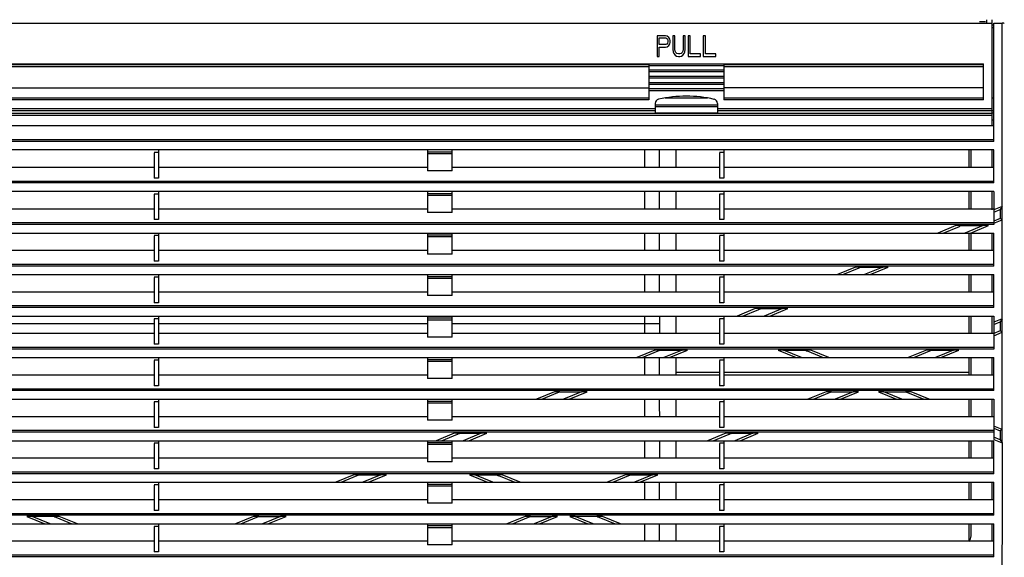
# Model space of a CAD drawing. Units: millimetres. Extents: x -36708 to 3890, y -11358 to 8889.
# Drawn here: x -35846 to -35609, y 1553 to 1682 of the extents above; entities that cross this region are included whole.
import ezdxf

# ---------------------------------------------------------------- set-up
doc = ezdxf.new("R2010")
doc.units = ezdxf.units.MM
doc.header["$LTSCALE"] = 46.255
doc.layers.get('0').update_dxf_attribs({"linetype": 'CONTINUOUS'})

msp = doc.modelspace()

# ---------------------------------------------------------------- linework, layer by layer
at = {"color": 7, "linetype": 'Continuous'}
for p, q in [((-35613.21, 1681.024), (-35613.21, 1682.025)), ((-35612.01, 1682.025), (-35612.01, 1656.448)), ((-36014.01, 1681.155), (-35612.01, 1681.155)), ((-35613.51, 1681.475), (-35615.01, 1681.475)), ((-35611.51, 1680.715), (-35612.01, 1680.715)), ((-35612.01, 1680.161), (-35611.51, 1680.161)), ((-35611.51, 1681.161), (-35609.51, 1681.161)), ((-35611.51, 1652.725), (-35611.51, 1681.161)), ((-35609.51, 1580.124), (-35609.51, 1681.161)), ((-35690.51, 1678.155), (-35692.51, 1678.155)), ((-35692.51, 1678.155), (-35692.51, 1673.155)), ((-35692.01, 1677.623), (-35690.427, 1677.623)), ((-35692.01, 1676.027), (-35692.01, 1677.623)), ((-35690.093, 1678.049), (-35690.51, 1678.155)), ((-35690.427, 1677.623), (-35690.177, 1677.517)), ((-35690.177, 1677.517), (-35690.01, 1677.304)), ((-35689.76, 1677.73), (-35690.093, 1678.049)), ((-35690.01, 1677.304), (-35689.927, 1676.985)), ((-35689.51, 1677.304), (-35689.76, 1677.73)), ((-35689.427, 1676.985), (-35689.51, 1677.304)), ((-35688.26, 1678.155), (-35688.76, 1678.155)), ((-35688.76, 1678.155), (-35688.76, 1674.857)), ((-35688.26, 1674.857), (-35688.26, 1678.155)), ((-35685.76, 1678.155), (-35686.26, 1678.155)), ((-35686.26, 1678.155), (-35686.26, 1674.857)), ((-35685.76, 1674.857), (-35685.76, 1678.155)), ((-35684.593, 1678.155), (-35685.093, 1678.155)), ((-35685.093, 1678.155), (-35685.093, 1673.155)), ((-35684.593, 1673.793), (-35684.593, 1678.155)), ((-35680.927, 1678.155), (-35681.427, 1678.155)), ((-35681.427, 1678.155), (-35681.427, 1673.155)), ((-35680.927, 1673.793), (-35680.927, 1678.155)), ((-35690.427, 1676.027), (-35692.01, 1676.027)), ((-35692.01, 1675.389), (-35690.51, 1675.389)), ((-35692.01, 1673.155), (-35692.01, 1675.389)), ((-35690.51, 1675.389), (-35690.093, 1675.496)), ((-35690.177, 1676.134), (-35690.427, 1676.027)), ((-35690.01, 1676.347), (-35690.177, 1676.134)), ((-35690.093, 1675.496), (-35689.76, 1675.815)), ((-35689.927, 1676.666), (-35690.01, 1676.347)), ((-35689.927, 1676.985), (-35689.927, 1676.666)), ((-35689.76, 1675.815), (-35689.51, 1676.24)), ((-35689.51, 1676.24), (-35689.427, 1676.559)), ((-35689.427, 1676.559), (-35689.427, 1676.985)), ((-35688.76, 1674.857), (-35688.677, 1674.325)), ((-35688.177, 1674.432), (-35688.26, 1674.857)), ((-35686.26, 1674.857), (-35686.343, 1674.432)), ((-35685.843, 1674.325), (-35685.76, 1674.857)), ((-35692.51, 1673.155), (-35692.01, 1673.155)), ((-35688.677, 1674.325), (-35688.51, 1673.9)), ((-35688.51, 1673.9), (-35688.177, 1673.474)), ((-35688.01, 1674.113), (-35688.177, 1674.432)), ((-35688.177, 1673.474), (-35687.843, 1673.262)), ((-35687.76, 1673.9), (-35688.01, 1674.113)), ((-35687.843, 1673.262), (-35687.427, 1673.155)), ((-35687.427, 1673.793), (-35687.76, 1673.9)), ((-35687.093, 1673.793), (-35687.427, 1673.793)), ((-35687.427, 1673.155), (-35687.093, 1673.155)), ((-35686.76, 1673.9), (-35687.093, 1673.793)), ((-35687.093, 1673.155), (-35686.677, 1673.262)), ((-35686.51, 1674.113), (-35686.76, 1673.9)), ((-35686.677, 1673.262), (-35686.343, 1673.474)), ((-35686.343, 1674.432), (-35686.51, 1674.113)), ((-35686.343, 1673.474), (-35686.01, 1673.9)), ((-35686.01, 1673.9), (-35685.843, 1674.325)), ((-35685.093, 1673.155), (-35682.093, 1673.155)), ((-35682.093, 1673.793), (-35684.593, 1673.793)), ((-35682.093, 1673.155), (-35682.093, 1673.793)), ((-35681.427, 1673.155), (-35678.427, 1673.155)), ((-35678.427, 1673.793), (-35680.927, 1673.793)), ((-35678.427, 1673.155), (-35678.427, 1673.793)), ((-36012.01, 1671.43), (-35614.01, 1671.43)), ((-35694.51, 1671.131), (-35931.51, 1671.131)), ((-35694.51, 1670.674), (-35931.51, 1670.674)), ((-35694.51, 1671.43), (-35694.51, 1662.72)), ((-35676.51, 1670.93), (-35694.51, 1670.93)), ((-35676.51, 1671.43), (-35676.51, 1664.93)), ((-35614.01, 1671.131), (-35676.51, 1671.131)), ((-35614.01, 1670.674), (-35676.51, 1670.674)), ((-35614.01, 1662.72), (-35614.01, 1671.43)), ((-35694.51, 1669.93), (-35676.51, 1669.93)), ((-35676.51, 1669.43), (-35694.51, 1669.43)), ((-35694.51, 1668.43), (-35676.51, 1668.43)), ((-35676.51, 1667.93), (-35694.51, 1667.93)), ((-35931.51, 1665.603), (-35694.51, 1665.603)), ((-35694.51, 1666.93), (-35676.51, 1666.93)), ((-35676.51, 1666.43), (-35694.51, 1666.43)), ((-35694.51, 1665.43), (-35676.51, 1665.43)), ((-35614.01, 1665.603), (-35676.51, 1665.603)), ((-35931.51, 1663.173), (-35694.51, 1663.173)), ((-35676.51, 1664.93), (-35694.51, 1664.93)), ((-35680.38, 1663.092), (-35690.639, 1663.092)), ((-35676.51, 1664.926), (-35676.51, 1662.72)), ((-35676.51, 1663.173), (-35614.01, 1663.173)), ((-35612.01, 1663.191), (-35611.51, 1663.191)), ((-35933.01, 1660.609), (-35693.01, 1660.609)), ((-35694.51, 1662.72), (-35931.51, 1662.72)), ((-35693.01, 1661.876), (-35693.01, 1659.513)), ((-35678.01, 1661.437), (-35693.01, 1661.437)), ((-35678.01, 1661.018), (-35693.01, 1661.018)), ((-35678.01, 1661.876), (-35678.01, 1659.513)), ((-35678.01, 1660.609), (-35612.01, 1660.609)), ((-35614.01, 1662.72), (-35676.51, 1662.72)), ((-36014.01, 1659.491), (-35612.01, 1659.491)), ((-35612.01, 1658.993), (-36014.01, 1658.993)), ((-35693.01, 1660.111), (-35933.01, 1660.111)), ((-35678.01, 1659.513), (-35693.01, 1659.513)), ((-35612.01, 1660.111), (-35678.01, 1660.111)), ((-35611.51, 1660.067), (-35612.01, 1660.067)), ((-35612.01, 1659.567), (-35611.51, 1659.567)), ((-35611.51, 1656.448), (-36014.51, 1656.448)), ((-35612.01, 1657.938), (-35611.51, 1657.938)), ((-36014.51, 1653.178), (-35611.51, 1653.178)), ((-35611.51, 1652.725), (-36014.51, 1652.725)), ((-35611.51, 1650.659), (-36014.51, 1650.659)), ((-35812.51, 1650.043), (-35813.51, 1650.043)), ((-35813.51, 1649.989), (-35813.51, 1643.883)), ((-35812.51, 1650.541), (-35812.51, 1643.883)), ((-35747.81, 1650.575), (-35747.81, 1645.608)), ((-35747.81, 1650.217), (-35741.81, 1650.217)), ((-35741.81, 1649.719), (-35747.81, 1649.719)), ((-35741.81, 1645.608), (-35741.81, 1650.575)), ((-35695.465, 1646.448), (-35695.465, 1650.575)), ((-35691.965, 1646.448), (-35691.965, 1650.575)), ((-35687.965, 1646.448), (-35687.965, 1650.575)), ((-35676.51, 1650.043), (-35677.51, 1650.043)), ((-35677.51, 1649.989), (-35677.51, 1643.883)), ((-35676.51, 1650.541), (-35676.51, 1643.883)), ((-35617.51, 1650.575), (-35617.51, 1646.448)), ((-35617.01, 1646.448), (-35617.01, 1650.575)), ((-35612.01, 1650.659), (-35612.01, 1646.448)), ((-35611.51, 1642.725), (-35611.51, 1650.659)), ((-35813.51, 1646.448), (-35878.21, 1646.448)), ((-35747.81, 1646.448), (-35812.51, 1646.448)), ((-35677.51, 1646.448), (-35741.81, 1646.448)), ((-35611.51, 1646.448), (-35676.51, 1646.448)), ((-35741.81, 1645.608), (-35747.81, 1645.608)), ((-36014.51, 1643.178), (-35611.51, 1643.178)), ((-35611.51, 1642.725), (-36014.51, 1642.725)), ((-35812.51, 1643.883), (-35813.51, 1643.883)), ((-35676.51, 1643.883), (-35677.51, 1643.883)), ((-35611.51, 1640.659), (-36014.51, 1640.659)), ((-35812.51, 1640.043), (-35813.51, 1640.043)), ((-35813.51, 1639.989), (-35813.51, 1633.883)), ((-35812.51, 1640.541), (-35812.51, 1633.883)), ((-35747.81, 1640.575), (-35747.81, 1635.608)), ((-35747.81, 1640.217), (-35741.81, 1640.217)), ((-35741.81, 1639.719), (-35747.81, 1639.719)), ((-35741.81, 1635.608), (-35741.81, 1640.575)), ((-35695.465, 1636.448), (-35695.465, 1640.575)), ((-35691.965, 1636.448), (-35691.965, 1640.575)), ((-35687.965, 1636.448), (-35687.965, 1640.575)), ((-35676.51, 1640.043), (-35677.51, 1640.043)), ((-35677.51, 1639.989), (-35677.51, 1633.883)), ((-35676.51, 1640.541), (-35676.51, 1633.883)), ((-35617.51, 1640.575), (-35617.51, 1636.448)), ((-35617.01, 1636.448), (-35617.01, 1640.575)), ((-35612.01, 1640.659), (-35612.01, 1636.248)), ((-35611.51, 1640.659), (-35611.51, 1632.725)), ((-35609.51, 1637.077), (-35611.51, 1636.248)), ((-35609.51, 1637.077), (-35610.01, 1636.328)), ((-35813.51, 1636.448), (-35878.21, 1636.448)), ((-35747.81, 1636.448), (-35812.51, 1636.448)), ((-35741.81, 1635.608), (-35747.81, 1635.608)), ((-35677.51, 1636.448), (-35741.81, 1636.448)), ((-35611.51, 1636.448), (-35676.51, 1636.448)), ((-35611.51, 1635.707), (-35610.01, 1636.328)), ((-35610.01, 1636.328), (-35610.01, 1634.164)), ((-36014.51, 1633.178), (-35611.51, 1633.178)), ((-35611.51, 1632.725), (-36014.51, 1632.725)), ((-35812.51, 1633.883), (-35813.51, 1633.883)), ((-35676.51, 1633.883), (-35677.51, 1633.883)), ((-35620.659, 1632.459), (-35625.004, 1630.659)), ((-35623.698, 1630.659), (-35619.825, 1632.264)), ((-35619.363, 1632.459), (-35620.659, 1632.459)), ((-35619.824, 1632.263), (-35619.905, 1632.459)), ((-35619.363, 1632.459), (-35614.126, 1632.459)), ((-35614.126, 1632.459), (-35618.471, 1630.659)), ((-35617.165, 1630.659), (-35612.819, 1632.459)), ((-35612.819, 1632.459), (-35614.126, 1632.459)), ((-35610.01, 1634.164), (-35611.51, 1633.542)), ((-35611.51, 1633.001), (-35609.51, 1633.83)), ((-35609.51, 1633.83), (-35610.01, 1634.164)), ((-36014.51, 1630.659), (-35611.51, 1630.659)), ((-35812.51, 1630.043), (-35813.51, 1630.043)), ((-35813.51, 1629.989), (-35813.51, 1623.883)), ((-35812.51, 1630.541), (-35812.51, 1623.883)), ((-35747.81, 1630.575), (-35747.81, 1625.608)), ((-35747.81, 1630.217), (-35741.81, 1630.217)), ((-35741.81, 1625.608), (-35741.81, 1630.575)), ((-35695.465, 1626.448), (-35695.465, 1630.575)), ((-35691.965, 1626.448), (-35691.965, 1630.575)), ((-35687.965, 1626.448), (-35687.965, 1630.575)), ((-35676.51, 1630.043), (-35677.51, 1630.043)), ((-35677.51, 1629.989), (-35677.51, 1623.883)), ((-35676.51, 1630.541), (-35676.51, 1623.883)), ((-35617.51, 1630.575), (-35617.51, 1626.448)), ((-35617.01, 1626.448), (-35617.01, 1630.575)), ((-35612.01, 1630.659), (-35612.01, 1626.448)), ((-35611.51, 1622.725), (-35611.51, 1630.659)), ((-35741.81, 1629.719), (-35747.81, 1629.719)), ((-35813.51, 1626.448), (-35878.21, 1626.448)), ((-35747.81, 1626.448), (-35812.51, 1626.448)), ((-35741.81, 1625.608), (-35747.81, 1625.608)), ((-35677.51, 1626.448), (-35741.81, 1626.448)), ((-35611.51, 1626.448), (-35676.51, 1626.448)), ((-36014.51, 1623.178), (-35611.51, 1623.178)), ((-35611.51, 1622.725), (-36014.51, 1622.725)), ((-35812.51, 1623.883), (-35813.51, 1623.883)), ((-35676.51, 1623.883), (-35677.51, 1623.883)), ((-36014.51, 1620.659), (-35611.51, 1620.659)), ((-35812.51, 1620.541), (-35812.51, 1613.883)), ((-35747.81, 1620.575), (-35747.81, 1615.608)), ((-35741.81, 1615.608), (-35741.81, 1620.575)), ((-35695.465, 1616.448), (-35695.465, 1620.575)), ((-35691.965, 1616.448), (-35691.965, 1620.575)), ((-35687.965, 1616.448), (-35687.965, 1620.575)), ((-35676.51, 1620.541), (-35676.51, 1613.883)), ((-35644.801, 1622.459), (-35649.146, 1620.659)), ((-35647.84, 1620.659), (-35643.967, 1622.264)), ((-35643.505, 1622.459), (-35644.801, 1622.459)), ((-35643.966, 1622.263), (-35644.047, 1622.459)), ((-35643.505, 1622.459), (-35638.268, 1622.459)), ((-35638.268, 1622.459), (-35642.614, 1620.659)), ((-35641.307, 1620.659), (-35636.961, 1622.459)), ((-35636.961, 1622.459), (-35638.268, 1622.459)), ((-35617.51, 1620.575), (-35617.51, 1616.448)), ((-35617.01, 1616.448), (-35617.01, 1620.575)), ((-35612.01, 1620.659), (-35612.01, 1616.448)), ((-35611.51, 1612.725), (-35611.51, 1620.659)), ((-35812.51, 1620.043), (-35813.51, 1620.043)), ((-35813.51, 1619.989), (-35813.51, 1613.883)), ((-35747.81, 1620.217), (-35741.81, 1620.217)), ((-35741.81, 1619.719), (-35747.81, 1619.719)), ((-35676.51, 1620.043), (-35677.51, 1620.043)), ((-35677.51, 1619.989), (-35677.51, 1613.883)), ((-35813.51, 1616.448), (-35878.21, 1616.448)), ((-35747.81, 1616.448), (-35812.51, 1616.448)), ((-35741.81, 1615.608), (-35747.81, 1615.608)), ((-35677.51, 1616.448), (-35741.81, 1616.448)), ((-35611.51, 1616.448), (-35676.51, 1616.448)), ((-35812.51, 1613.883), (-35813.51, 1613.883)), ((-35676.51, 1613.883), (-35677.51, 1613.883)), ((-36014.51, 1613.178), (-35611.51, 1613.178)), ((-35611.51, 1612.725), (-36014.51, 1612.725)), ((-35668.943, 1612.459), (-35673.289, 1610.659)), ((-35671.982, 1610.659), (-35668.108, 1612.264)), ((-35667.641, 1612.459), (-35668.943, 1612.459)), ((-35668.108, 1612.263), (-35668.189, 1612.459)), ((-35667.64, 1612.459), (-35662.41, 1612.459)), ((-35662.41, 1612.459), (-35666.756, 1610.659)), ((-35665.449, 1610.659), (-35661.104, 1612.459)), ((-35661.104, 1612.459), (-35662.41, 1612.459)), ((-36014.51, 1610.659), (-35611.51, 1610.659)), ((-35813.51, 1608.786), (-35878.21, 1608.786)), ((-35812.51, 1610.043), (-35813.51, 1610.043)), ((-35813.51, 1609.989), (-35813.51, 1603.883)), ((-35812.51, 1610.541), (-35812.51, 1603.883)), ((-35747.81, 1608.786), (-35812.51, 1608.786)), ((-35747.81, 1610.575), (-35747.81, 1605.608)), ((-35747.81, 1610.217), (-35741.81, 1610.217)), ((-35741.81, 1609.719), (-35747.81, 1609.719)), ((-35741.81, 1605.608), (-35741.81, 1610.575)), ((-35691.965, 1608.786), (-35741.81, 1608.786)), ((-35695.465, 1606.448), (-35695.465, 1610.575)), ((-35691.965, 1610.575), (-35691.965, 1606.448)), ((-35687.965, 1606.448), (-35687.965, 1610.575)), ((-35676.51, 1610.043), (-35677.51, 1610.043)), ((-35677.51, 1609.989), (-35677.51, 1603.883)), ((-35676.51, 1610.541), (-35676.51, 1603.883)), ((-35617.51, 1610.575), (-35617.51, 1606.448)), ((-35617.01, 1606.448), (-35617.01, 1610.575)), ((-35612.01, 1610.659), (-35612.01, 1606.448)), ((-35611.51, 1610.659), (-35611.51, 1602.725)), ((-35609.51, 1610.017), (-35611.51, 1609.188)), ((-35611.51, 1608.647), (-35610.01, 1609.269)), ((-35609.51, 1610.017), (-35610.01, 1609.269)), ((-35610.01, 1609.269), (-35610.01, 1607.104)), ((-35813.51, 1606.448), (-35878.21, 1606.448)), ((-35747.81, 1606.448), (-35812.51, 1606.448)), ((-35677.51, 1606.448), (-35741.81, 1606.448)), ((-35611.51, 1606.448), (-35676.51, 1606.448)), ((-35610.01, 1607.104), (-35611.51, 1606.482)), ((-35611.51, 1605.941), (-35609.51, 1606.77)), ((-35609.51, 1606.77), (-35610.01, 1607.104)), ((-35812.51, 1603.883), (-35813.51, 1603.883)), ((-35741.81, 1605.608), (-35747.81, 1605.608)), ((-35676.51, 1603.883), (-35677.51, 1603.883)), ((-36014.51, 1603.178), (-35611.51, 1603.178)), ((-35611.51, 1602.725), (-36014.51, 1602.725)), ((-35693.085, 1602.459), (-35697.431, 1600.659)), ((-35696.124, 1600.659), (-35692.25, 1602.264)), ((-35691.783, 1602.459), (-35693.085, 1602.459)), ((-35692.25, 1602.263), (-35692.331, 1602.459)), ((-35691.783, 1602.459), (-35686.553, 1602.459)), ((-35686.553, 1602.459), (-35690.898, 1600.659)), ((-35689.591, 1600.659), (-35685.246, 1602.459)), ((-35685.246, 1602.459), (-35686.552, 1602.459)), ((-35662.124, 1602.459), (-35663.43, 1602.459)), ((-35663.43, 1602.459), (-35659.085, 1600.659)), ((-35662.124, 1602.459), (-35656.918, 1602.462)), ((-35657.778, 1600.659), (-35662.124, 1602.459)), ((-35655.591, 1602.459), (-35656.918, 1602.459)), ((-35656.426, 1602.263), (-35656.345, 1602.459)), ((-35656.425, 1602.264), (-35652.552, 1600.659)), ((-35651.246, 1600.659), (-35655.591, 1602.459)), ((-35627.757, 1602.459), (-35632.103, 1600.659)), ((-35630.796, 1600.659), (-35626.923, 1602.264)), ((-35626.461, 1602.459), (-35627.757, 1602.459)), ((-35626.922, 1602.263), (-35627.003, 1602.459)), ((-35626.461, 1602.459), (-35621.225, 1602.459)), ((-35621.225, 1602.459), (-35625.57, 1600.659)), ((-35624.263, 1600.659), (-35619.918, 1602.459)), ((-35619.918, 1602.459), (-35621.224, 1602.459)), ((-36014.51, 1600.659), (-35611.51, 1600.659)), ((-35812.51, 1600.043), (-35813.51, 1600.043)), ((-35813.51, 1599.989), (-35813.51, 1593.883)), ((-35812.51, 1600.541), (-35812.51, 1593.883)), ((-35747.81, 1600.575), (-35747.81, 1595.608)), ((-35747.81, 1600.217), (-35741.81, 1600.217)), ((-35741.81, 1599.719), (-35747.81, 1599.719)), ((-35741.81, 1595.608), (-35741.81, 1600.575)), ((-35695.465, 1596.448), (-35695.465, 1600.575)), ((-35687.965, 1596.448), (-35687.965, 1600.575)), ((-35676.51, 1600.043), (-35677.51, 1600.043)), ((-35677.51, 1599.989), (-35677.51, 1593.883)), ((-35676.51, 1600.541), (-35676.51, 1593.883)), ((-35617.51, 1600.575), (-35617.51, 1596.448)), ((-35617.01, 1596.448), (-35617.01, 1600.575)), ((-35612.01, 1600.575), (-35612.01, 1596.448)), ((-35611.51, 1592.725), (-35611.51, 1600.659)), ((-35687.965, 1597.157), (-35677.51, 1597.157)), ((-35676.51, 1597.157), (-35617.51, 1597.157)), ((-35813.51, 1596.448), (-35878.21, 1596.448)), ((-35747.81, 1596.448), (-35812.51, 1596.448)), ((-35741.81, 1595.608), (-35747.81, 1595.608)), ((-35677.51, 1596.448), (-35741.81, 1596.448)), ((-35611.51, 1596.448), (-35676.51, 1596.448)), ((-36014.51, 1593.178), (-35611.51, 1593.178)), ((-35611.51, 1592.725), (-36014.51, 1592.725)), ((-35812.51, 1593.883), (-35813.51, 1593.883)), ((-35717.227, 1592.459), (-35721.573, 1590.659)), ((-35720.266, 1590.659), (-35716.393, 1592.264)), ((-35715.925, 1592.459), (-35717.227, 1592.459)), ((-35716.392, 1592.263), (-35716.473, 1592.459)), ((-35715.925, 1592.459), (-35710.695, 1592.459)), ((-35710.695, 1592.459), (-35715.04, 1590.659)), ((-35713.733, 1590.659), (-35709.388, 1592.459)), ((-35709.388, 1592.459), (-35710.694, 1592.459)), ((-35676.51, 1593.883), (-35677.51, 1593.883)), ((-35651.899, 1592.459), (-35656.245, 1590.659)), ((-35654.938, 1590.659), (-35651.065, 1592.264)), ((-35650.603, 1592.459), (-35651.899, 1592.459)), ((-35651.064, 1592.263), (-35651.145, 1592.459)), ((-35650.603, 1592.459), (-35645.367, 1592.459)), ((-35645.367, 1592.459), (-35649.712, 1590.659)), ((-35648.405, 1590.659), (-35644.06, 1592.459)), ((-35644.06, 1592.459), (-35645.366, 1592.459)), ((-35637.982, 1592.459), (-35639.288, 1592.459)), ((-35639.288, 1592.459), (-35634.943, 1590.659)), ((-35637.982, 1592.459), (-35632.776, 1592.462)), ((-35633.636, 1590.659), (-35637.982, 1592.459)), ((-35631.449, 1592.459), (-35632.776, 1592.459)), ((-35632.284, 1592.263), (-35632.203, 1592.459)), ((-35632.283, 1592.264), (-35628.41, 1590.659)), ((-35627.103, 1590.659), (-35631.449, 1592.459)), ((-36014.51, 1590.659), (-35611.51, 1590.659)), ((-35812.51, 1590.043), (-35813.51, 1590.043)), ((-35813.51, 1589.989), (-35813.51, 1583.883)), ((-35812.51, 1590.541), (-35812.51, 1583.883)), ((-35747.81, 1590.575), (-35747.81, 1585.608)), ((-35747.81, 1590.217), (-35741.81, 1590.217)), ((-35741.81, 1589.719), (-35747.81, 1589.719)), ((-35741.81, 1585.608), (-35741.81, 1590.575)), ((-35695.465, 1586.448), (-35695.465, 1590.575)), ((-35687.965, 1586.448), (-35687.965, 1590.575)), ((-35676.51, 1590.043), (-35677.51, 1590.043)), ((-35677.51, 1589.989), (-35677.51, 1583.883)), ((-35676.51, 1590.541), (-35676.51, 1583.883)), ((-35617.51, 1590.575), (-35617.51, 1586.448)), ((-35617.01, 1586.448), (-35617.01, 1590.575)), ((-35612.01, 1590.659), (-35612.01, 1586.448)), ((-35611.51, 1590.659), (-35611.51, 1580.953)), ((-35813.51, 1586.448), (-35878.21, 1586.448)), ((-35747.81, 1586.448), (-35812.51, 1586.448)), ((-35741.81, 1585.608), (-35747.81, 1585.608)), ((-35677.51, 1586.448), (-35741.81, 1586.448)), ((-35611.51, 1586.448), (-35676.51, 1586.448)), ((-36014.51, 1583.178), (-35611.51, 1583.178)), ((-35611.51, 1582.725), (-36014.51, 1582.725)), ((-35812.51, 1583.883), (-35813.51, 1583.883)), ((-35741.369, 1582.459), (-35745.715, 1580.659)), ((-35740.067, 1582.459), (-35741.369, 1582.459)), ((-35740.535, 1582.263), (-35740.616, 1582.459)), ((-35740.067, 1582.459), (-35734.837, 1582.459)), ((-35734.837, 1582.459), (-35739.182, 1580.659)), ((-35737.876, 1580.659), (-35733.53, 1582.459)), ((-35733.53, 1582.459), (-35734.837, 1582.459)), ((-35676.041, 1582.459), (-35680.387, 1580.659)), ((-35676.51, 1583.883), (-35677.51, 1583.883)), ((-35674.739, 1582.459), (-35676.041, 1582.459)), ((-35675.206, 1582.263), (-35675.287, 1582.459)), ((-35674.739, 1582.459), (-35669.509, 1582.459)), ((-35669.509, 1582.459), (-35673.854, 1580.659)), ((-35672.547, 1580.659), (-35668.202, 1582.459)), ((-35668.202, 1582.459), (-35669.508, 1582.459)), ((-35609.51, 1583.371), (-35611.51, 1584.2)), ((-35611.51, 1583.659), (-35610.01, 1583.037)), ((-35609.51, 1583.371), (-35610.01, 1583.037)), ((-35610.01, 1583.037), (-35610.01, 1580.872)), ((-36014.51, 1580.659), (-35611.51, 1580.659)), ((-35812.51, 1580.541), (-35812.51, 1573.883)), ((-35747.81, 1580.575), (-35747.81, 1575.608)), ((-35747.81, 1580.217), (-35741.81, 1580.217)), ((-35744.408, 1580.659), (-35740.535, 1582.264)), ((-35741.81, 1575.608), (-35741.81, 1580.575)), ((-35695.465, 1576.448), (-35695.465, 1580.575)), ((-35691.965, 1580.575), (-35691.965, 1576.448)), ((-35687.965, 1576.448), (-35687.965, 1580.575)), ((-35679.08, 1580.659), (-35675.207, 1582.264)), ((-35676.51, 1580.541), (-35676.51, 1573.883)), ((-35617.51, 1580.575), (-35617.51, 1576.448)), ((-35617.01, 1576.448), (-35617.01, 1580.575)), ((-35612.01, 1580.659), (-35612.01, 1576.448)), ((-35610.01, 1580.872), (-35611.51, 1581.494)), ((-35611.51, 1580.953), (-35609.51, 1580.124)), ((-35611.51, 1572.725), (-35611.51, 1580.659)), ((-35610.01, 1580.872), (-35609.51, 1580.124)), ((-35609.51, 1580.124), (-35609.522, 1570.572)), ((-35812.51, 1580.043), (-35813.51, 1580.043)), ((-35813.51, 1579.989), (-35813.51, 1573.883)), ((-35741.81, 1579.719), (-35747.81, 1579.719)), ((-35676.51, 1580.043), (-35677.51, 1580.043)), ((-35677.51, 1579.989), (-35677.51, 1573.883)), ((-35813.51, 1576.448), (-35878.21, 1576.448)), ((-35747.81, 1576.448), (-35812.51, 1576.448)), ((-35741.81, 1575.608), (-35747.81, 1575.608)), ((-35677.51, 1576.448), (-35741.81, 1576.448)), ((-35611.51, 1576.448), (-35676.51, 1576.448)), ((-36014.51, 1573.178), (-35611.51, 1573.178)), ((-35812.51, 1573.883), (-35813.51, 1573.883)), ((-35676.51, 1573.883), (-35677.51, 1573.883)), ((-35611.51, 1572.725), (-36014.51, 1572.725)), ((-36014.51, 1570.659), (-35611.51, 1570.659)), ((-35765.512, 1572.459), (-35769.857, 1570.659)), ((-35768.551, 1570.659), (-35764.677, 1572.264)), ((-35764.209, 1572.459), (-35765.512, 1572.459)), ((-35764.677, 1572.263), (-35764.758, 1572.459)), ((-35764.209, 1572.459), (-35758.979, 1572.459)), ((-35758.979, 1572.459), (-35763.324, 1570.659)), ((-35762.018, 1570.659), (-35757.672, 1572.459)), ((-35757.672, 1572.459), (-35758.979, 1572.459)), ((-35736.385, 1572.459), (-35737.691, 1572.459)), ((-35737.691, 1572.459), (-35733.346, 1570.659)), ((-35736.385, 1572.459), (-35731.179, 1572.462)), ((-35732.039, 1570.659), (-35736.385, 1572.459)), ((-35729.852, 1572.459), (-35731.179, 1572.459)), ((-35730.687, 1572.263), (-35730.606, 1572.459)), ((-35730.686, 1572.264), (-35726.813, 1570.659)), ((-35725.507, 1570.659), (-35729.852, 1572.459)), ((-35700.183, 1572.459), (-35704.529, 1570.659)), ((-35703.222, 1570.659), (-35699.349, 1572.264)), ((-35698.881, 1572.459), (-35700.183, 1572.459)), ((-35699.349, 1572.263), (-35699.43, 1572.459)), ((-35698.881, 1572.459), (-35693.651, 1572.459)), ((-35693.651, 1572.459), (-35697.996, 1570.659)), ((-35696.69, 1570.659), (-35692.344, 1572.459)), ((-35692.344, 1572.459), (-35693.651, 1572.459)), ((-35612.01, 1570.659), (-35612.01, 1566.448)), ((-35611.51, 1562.725), (-35611.51, 1570.659)), ((-35812.51, 1570.043), (-35813.51, 1570.043)), ((-35813.51, 1569.989), (-35813.51, 1563.883)), ((-35812.51, 1570.541), (-35812.51, 1563.883)), ((-35747.81, 1570.575), (-35747.81, 1565.608)), ((-35747.81, 1570.217), (-35741.81, 1570.217)), ((-35741.81, 1569.719), (-35747.81, 1569.719)), ((-35741.81, 1565.608), (-35741.81, 1570.575)), ((-35695.465, 1566.448), (-35695.465, 1570.575)), ((-35691.965, 1566.448), (-35691.965, 1570.575)), ((-35687.965, 1566.448), (-35687.965, 1570.575)), ((-35676.51, 1570.043), (-35677.51, 1570.043)), ((-35677.51, 1569.989), (-35677.51, 1563.883)), ((-35676.51, 1570.541), (-35676.51, 1563.883)), ((-35617.51, 1570.575), (-35617.51, 1566.448)), ((-35617.01, 1566.448), (-35617.01, 1570.575)), ((-35609.522, 1570.572), (-35609.542, 1560.73)), ((-35813.51, 1566.448), (-35878.21, 1566.448)), ((-35747.81, 1566.448), (-35812.51, 1566.448)), ((-35677.51, 1566.448), (-35741.81, 1566.448)), ((-35611.51, 1566.448), (-35676.51, 1566.448)), ((-35812.51, 1563.883), (-35813.51, 1563.883)), ((-35741.81, 1565.608), (-35747.81, 1565.608)), ((-35676.51, 1563.883), (-35677.51, 1563.883)), ((-36014.51, 1563.178), (-35611.51, 1563.178)), ((-35611.51, 1562.725), (-36014.51, 1562.725)), ((-35836.366, 1562.459), (-35844.206, 1562.459)), ((-35844.206, 1562.459), (-35839.86, 1560.659)), ((-35838.554, 1560.659), (-35842.899, 1562.459)), ((-35837.201, 1562.263), (-35837.12, 1562.459)), ((-35837.201, 1562.264), (-35833.327, 1560.659)), ((-35832.021, 1560.659), (-35836.366, 1562.459)), ((-35789.654, 1562.459), (-35793.999, 1560.659)), ((-35792.693, 1560.659), (-35788.819, 1562.264)), ((-35788.351, 1562.459), (-35789.654, 1562.459)), ((-35788.819, 1562.263), (-35788.9, 1562.459)), ((-35788.351, 1562.459), (-35783.121, 1562.459)), ((-35783.121, 1562.459), (-35787.466, 1560.659)), ((-35786.16, 1560.659), (-35781.814, 1562.459)), ((-35781.814, 1562.459), (-35783.121, 1562.459)), ((-35724.325, 1562.459), (-35728.671, 1560.659)), ((-35727.365, 1560.659), (-35723.491, 1562.264)), ((-35723.023, 1562.459), (-35724.325, 1562.459)), ((-35723.491, 1562.263), (-35723.572, 1562.459)), ((-35723.023, 1562.459), (-35717.793, 1562.459)), ((-35717.793, 1562.459), (-35722.138, 1560.659)), ((-35720.832, 1560.659), (-35716.486, 1562.459)), ((-35716.486, 1562.459), (-35717.793, 1562.459)), ((-35712.243, 1562.459), (-35713.549, 1562.459)), ((-35713.549, 1562.459), (-35709.204, 1560.659)), ((-35712.243, 1562.459), (-35707.037, 1562.462)), ((-35707.897, 1560.659), (-35712.243, 1562.459)), ((-35705.71, 1562.459), (-35707.037, 1562.459)), ((-35706.545, 1562.263), (-35706.464, 1562.459)), ((-35706.544, 1562.264), (-35702.671, 1560.659)), ((-35701.364, 1560.659), (-35705.71, 1562.459)), ((-36014.51, 1560.659), (-35611.51, 1560.659)), ((-35812.51, 1560.043), (-35813.51, 1560.043)), ((-35813.51, 1559.989), (-35813.51, 1553.883)), ((-35812.51, 1560.541), (-35812.51, 1553.883)), ((-35747.81, 1560.575), (-35747.81, 1555.608)), ((-35747.81, 1560.217), (-35741.81, 1560.217)), ((-35741.81, 1559.719), (-35747.81, 1559.719)), ((-35741.81, 1555.608), (-35741.81, 1560.575)), ((-35695.465, 1556.448), (-35695.465, 1560.575)), ((-35691.965, 1556.448), (-35691.965, 1560.575)), ((-35687.965, 1556.448), (-35687.965, 1560.575)), ((-35676.51, 1560.043), (-35677.51, 1560.043)), ((-35677.51, 1559.989), (-35677.51, 1553.883)), ((-35676.51, 1560.541), (-35676.51, 1553.883)), ((-35617.51, 1560.575), (-35617.51, 1556.448)), ((-35617.01, 1557.786), (-35617.01, 1560.575)), ((-35612.01, 1560.659), (-35612.01, 1556.448)), ((-35611.51, 1552.725), (-35611.51, 1560.659)), ((-35609.542, 1560.73), (-35609.573, 1550.569)), ((-35813.51, 1556.448), (-35878.21, 1556.448)), ((-35747.81, 1556.448), (-35812.51, 1556.448)), ((-35677.51, 1556.448), (-35741.81, 1556.448)), ((-35611.51, 1556.448), (-35676.51, 1556.448)), ((-35741.81, 1555.608), (-35747.81, 1555.608)), ((-36014.51, 1553.178), (-35611.51, 1553.178)), ((-35611.51, 1552.725), (-36014.51, 1552.725)), ((-35812.51, 1553.883), (-35813.51, 1553.883)), ((-35676.51, 1553.883), (-35677.51, 1553.883))]:
    msp.add_line(p, q, dxfattribs=at)
for centre, radius, start, end in [((-35685.51, 1633.613), 30, 77.04781, 102.87309), ((-35692.01, 1661.876), 1, 100.57346, 180), ((-35679.01, 1661.876), 1, 0, 77.04781), ((-36195.136, 1601.77), 503.172, 359.39405, 359.86401), ((-35141.529, 1591.935), 550.495, 180.1415, 180.57122), ((-35619.01, 1557.786), 2, 316.1918, 0)]:
    msp.add_arc(centre, radius, start, end, dxfattribs=at)
msp.add_ellipse((-35609.51, 1681.134), major_axis=(0.5, 0), ratio=0.0524078, start_param=0, end_param=1.5707963, dxfattribs=at)
for points in [[(-35619.825, 1632.264), (-35619.676, 1632.337), (-35619.524, 1632.418), (-35619.36, 1632.438)], [(-35643.967, 1622.264), (-35643.818, 1622.337), (-35643.666, 1622.418), (-35643.502, 1622.438)], [(-35668.108, 1612.264), (-35667.957, 1612.336), (-35667.802, 1612.409), (-35667.637, 1612.442)], [(-35692.25, 1602.264), (-35692.099, 1602.336), (-35691.944, 1602.409), (-35691.779, 1602.442)], [(-35656.918, 1602.462), (-35656.753, 1602.408), (-35656.569, 1602.366), (-35656.442, 1602.246)], [(-35626.923, 1602.264), (-35626.775, 1602.337), (-35626.623, 1602.418), (-35626.458, 1602.438)], [(-35716.393, 1592.264), (-35716.241, 1592.336), (-35716.086, 1592.409), (-35715.921, 1592.442)], [(-35651.065, 1592.264), (-35650.917, 1592.337), (-35650.765, 1592.418), (-35650.601, 1592.438)], [(-35632.776, 1592.462), (-35632.61, 1592.408), (-35632.427, 1592.366), (-35632.3, 1592.246)], [(-35740.535, 1582.264), (-35740.383, 1582.336), (-35740.228, 1582.409), (-35740.063, 1582.442)], [(-35675.207, 1582.264), (-35675.055, 1582.336), (-35674.9, 1582.409), (-35674.735, 1582.442)], [(-35764.677, 1572.264), (-35764.525, 1572.336), (-35764.37, 1572.409), (-35764.206, 1572.442)], [(-35731.179, 1572.462), (-35731.014, 1572.408), (-35730.83, 1572.366), (-35730.704, 1572.246)], [(-35699.349, 1572.264), (-35699.197, 1572.336), (-35699.042, 1572.409), (-35698.877, 1572.442)], [(-35837.693, 1562.462), (-35837.528, 1562.408), (-35837.344, 1562.366), (-35837.218, 1562.246)], [(-35788.819, 1562.264), (-35788.667, 1562.336), (-35788.512, 1562.409), (-35788.348, 1562.442)], [(-35723.491, 1562.264), (-35723.339, 1562.336), (-35723.184, 1562.409), (-35723.02, 1562.442)], [(-35707.037, 1562.462), (-35706.871, 1562.408), (-35706.688, 1562.366), (-35706.561, 1562.246)]]:
    msp.add_open_spline(points, degree=3, dxfattribs=at)

doc.saveas('drawing.dxf')
